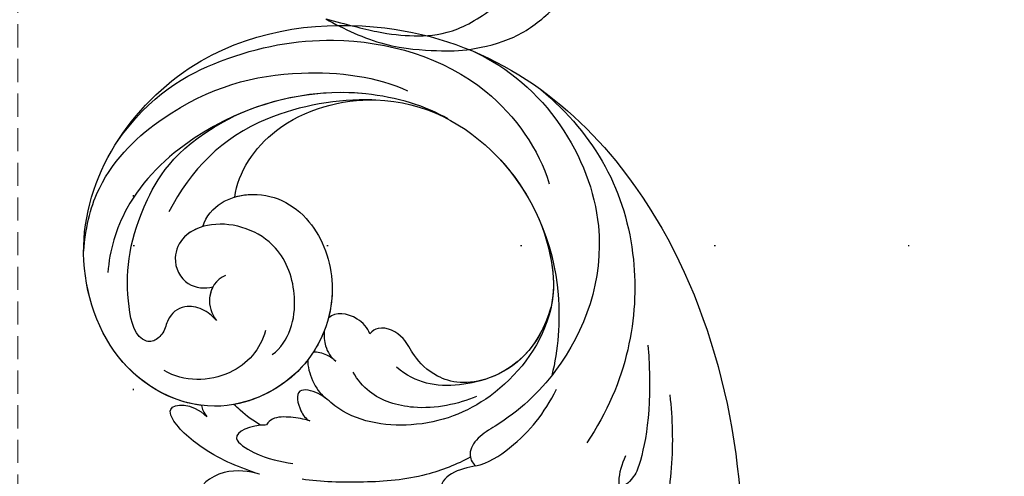
# Model space of a CAD drawing. Units: millimetres. Extents: x 4280 to 6800, y 1572 to 2463.
# Drawn here: x 5762 to 5844, y 2078 to 2115 of the extents above; entities that cross this region are included whole.
import ezdxf
from ezdxf.xclip import XClip

# ---------------------------------------------------------------- set-up
doc = ezdxf.new("R2010")
doc.units = ezdxf.units.MM
doc.header["$XCLIPFRAME"] = 2
doc.linetypes.add('DOT', pattern=[6.35, 0, -6.35])
doc.linetypes.add('HIDDEN', pattern=[9.525, 6.35, -3.175])
for name, color, linetype in [('A-04.尺寸標註', 4, 'Continuous'), ('H-08.木作(細線)', 8, 'Continuous'), ('格子', 1, 'Continuous')]:
    doc.layers.add(name, color=color, linetype=linetype)
doc.styles.add('新細明體', font='txt')
doc.dimstyles.new('3', dxfattribs={"dimtxt": 7.5, "dimasz": 2.25, "dimexe": 1.5, "dimexo": 1.5, "dimgap": 0.9, "dimtad": 2, "dimdec": 0, "dimtxsty": '新細明體', "dimblk": 'ARCHTICK', "dimcen": 5, "dimclrd": 8, "dimclre": 8, "dimclrt": 4, "dimadec": 0, "dimazin": 0, "dimtfac": 1, "dimtdec": 0, "dimtix": 1, "dimtmove": 2, "dimatfit": 3, "dimldrblk": 'OPEN90', "dimfxl": 1.25, "dimlwd": 9, "dimlwe": 9, "dimarcsym": 0})

# ---------------------------------------------------------------- blocks, each defined once
blk = doc.blocks.new('SE-21028L-d')
at = {"layer": 'H-08.木作(細線)'}
for points, knots in [([(9.412, -62.92), (8.567, -64.586), (4.565, -65.731), (0.161, -62.582), (-1.128, -56.058), (2.416, -49.358), (11.167, -46.737), (18.944, -52.542), (20.87, -66.238), (8.959, -78.694), (-12.464, -77.88), (-29.509, -61.926), (-33.897, -29.754), (-24.262, -8.661), (-17.798, 0.67)], [0, 0, 0, 0, 0.0106434, 0.0246109, 0.0377043, 0.0538634, 0.0733564, 0.0944487, 0.1154207, 0.1553745, 0.1899381, 0.2477506, 0.3271595, 0.4073651, 0.4073651, 0.4073651, 0.4073651]), ([(9.412, -62.92), (8.567, -64.586), (4.565, -65.731), (0.161, -62.582), (-1.128, -56.058), (2.416, -49.358), (11.167, -46.737), (18.944, -52.542), (20.87, -66.238), (8.959, -78.694), (-12.464, -77.88), (-29.509, -61.926), (-33.897, -29.754), (-24.262, -8.661), (-17.798, 0.67)], [0, 0, 0, 0, 0.0106434, 0.0246109, 0.0377043, 0.0538634, 0.0733564, 0.0944487, 0.1154207, 0.1553745, 0.1899381, 0.2477506, 0.3271595, 0.4073651, 0.4073651, 0.4073651, 0.4073651]), ([(11.695, -48.348), (14.242, -49.055), (19.003, -52.957), (20.87, -66.238), (8.959, -78.694), (-12.464, -77.88), (-29.509, -61.926), (-33.897, -29.754), (-24.262, -8.661), (-17.798, 0.67)], [0.0758408, 0.0758408, 0.0758408, 0.0758408, 0.0944487, 0.1154207, 0.1553745, 0.1899381, 0.2477506, 0.3271595, 0.4073651, 0.4073651, 0.4073651, 0.4073651]), ([(-26.615, -43.457), (-26.552, -41.472), (-26.053, -37.558), (-24.097, -31.572), (-24.911, -27.348), (-23.449, -22.996), (-22.55, -24.51), (-22.594, -26.487), (-22.673, -27.48)], [0, 0, 0, 0, 0.01432345, 0.02856026, 0.04194519, 0.04844466, 0.05157695, 0.05875132, 0.05875132, 0.05875132, 0.05875132]), ([(-26.615, -43.457), (-26.552, -41.472), (-26.053, -37.558), (-24.097, -31.572), (-24.911, -27.348), (-23.449, -22.996), (-22.55, -24.51), (-22.594, -26.487), (-22.673, -27.48)], [0, 0, 0, 0, 0.01432345, 0.02856026, 0.04194519, 0.04844466, 0.05157695, 0.05875132, 0.05875132, 0.05875132, 0.05875132]), ([(-19.338, -33.162), (-19.199, -32.53), (-19.313, -30.999), (-20.944, -30.033), (-22.444, -30.749), (-23.117, -31.771), (-23.432, -33.013), (-21.645, -34.051), (-21.016, -36.742), (-21.887, -38.408), (-22.282, -39.051)], [0, 0, 0, 0, 0.00436169, 0.00883062, 0.01307325, 0.01566958, 0.01777107, 0.02097907, 0.02927127, 0.03456029, 0.03456029, 0.03456029, 0.03456029]), ([(-25.449, -47.794), (-25.128, -43.026), (-23.94, -39.304), (-22.768, -37.2), (-21.802, -36.569), (-21.369, -36.649)], [0, 0, 0, 0, 0.0237867, 0.02897423, 0.03091624, 0.03091624, 0.03091624, 0.03091624]), ([(-25.449, -47.794), (-25.128, -43.026), (-23.94, -39.304), (-22.768, -37.2), (-21.802, -36.569), (-21.369, -36.649)], [0, 0, 0, 0, 0.0237867, 0.02897423, 0.03091624, 0.03091624, 0.03091624, 0.03091624]), ([(-9.901, -40.058), (-9.324, -40.037), (-7.594, -39.89), (-6.373, -38.492), (-7.387, -38.137), (-8.332, -38.04)], [0, 0, 0, 0, 0.00431324, 0.00883237, 0.0133939, 0.0133939, 0.0133939, 0.0133939]), ([(-9.901, -40.058), (-9.324, -40.037), (-7.594, -39.89), (-6.373, -38.492), (-7.387, -38.137), (-8.332, -38.04)], [0, 0, 0, 0, 0.00431324, 0.00883237, 0.0133939, 0.0133939, 0.0133939, 0.0133939]), ([(-9.586, -40.825), (-8.411, -40.404), (-5.353, -39.67), (-0.591, -40.006), (2.909, -40.64), (4.409, -41.085)], [0, 0, 0, 0, 0.00928195, 0.02153646, 0.03366473, 0.03366473, 0.03366473, 0.03366473]), ([(-19.841, -69.963), (-23.776, -65.519), (-27.103, -56.334), (-23.368, -45.036), (-19.262, -40.57)], [0, 0, 0, 0, 0.04008583, 0.07407504, 0.07407504, 0.07407504, 0.07407504]), ([(-14.792, -73.913), (-20.229, -70.387), (-25.428, -58.723), (-19.254, -47.466), (-13.679, -43.675), (-10.398, -42.417), (-9.417, -41.207), (-9.637, -40.375), (-9.901, -40.058)], [0, 0, 0, 0, 0.03601604, 0.06420242, 0.0800691, 0.08402667, 0.08771334, 0.0905585, 0.0905585, 0.0905585, 0.0905585]), ([(-14.792, -73.913), (-20.229, -70.387), (-25.428, -58.723), (-19.254, -47.466), (-13.679, -43.675), (-10.398, -42.417), (-9.417, -41.207), (-9.637, -40.375), (-9.901, -40.058)], [0, 0, 0, 0, 0.03601604, 0.06420242, 0.0800691, 0.08402667, 0.08771334, 0.0905585, 0.0905585, 0.0905585, 0.0905585]), ([(-9.901, -40.058), (-10.956, -40.084), (-14.312, -41.686), (-16.088, -43.461), (-17.46, -45.307)], [0, 0, 0, 0, 0.0070717, 0.02256881, 0.02256881, 0.02256881, 0.02256881]), ([(7.827, -42.029), (8.576, -42.38), (10.914, -43.068), (14.094, -41.084), (11.893, -39.999), (10.412, -40.073)], [0, 0, 0, 0, 0.00609602, 0.01323324, 0.02006738, 0.02006738, 0.02006738, 0.02006738]), ([(7.827, -42.029), (8.576, -42.38), (10.914, -43.068), (14.094, -41.084), (11.893, -39.999), (10.412, -40.073)], [0, 0, 0, 0, 0.00609602, 0.01323324, 0.02006738, 0.02006738, 0.02006738, 0.02006738]), ([(7.827, -42.029), (8.576, -42.38), (10.914, -43.068), (14.094, -41.084), (11.893, -39.999), (10.412, -40.073)], [0, 0, 0, 0, 0.00609602, 0.01323324, 0.02006738, 0.02006738, 0.02006738, 0.02006738]), ([(7.827, -42.029), (9.27, -42.751), (11.854, -44.249), (14.292, -47.227), (14.418, -48.955), (12.464, -48.73), (11.403, -47.362)], [0, 0, 0, 0, 0.01144194, 0.02026357, 0.02288455, 0.03105828, 0.03105828, 0.03105828, 0.03105828]), ([(7.827, -42.029), (9.27, -42.751), (11.854, -44.249), (14.292, -47.227), (14.418, -48.955), (12.464, -48.73), (11.403, -47.362)], [0, 0, 0, 0, 0.01144194, 0.02026357, 0.02288455, 0.03105828, 0.03105828, 0.03105828, 0.03105828]), ([(7.827, -42.029), (9.27, -42.751), (11.854, -44.249), (14.292, -47.227), (14.418, -48.955), (12.464, -48.73), (11.403, -47.362)], [0, 0, 0, 0, 0.01144194, 0.02026357, 0.02288455, 0.03105828, 0.03105828, 0.03105828, 0.03105828]), ([(6.634, -45.954), (7.983, -46.141), (10.138, -45.597), (7.455, -43.29), (5.946, -42.808), (4.964, -42.495)], [0, 0, 0, 0, 0.00652119, 0.01100277, 0.01934469, 0.01934469, 0.01934469, 0.01934469]), ([(6.634, -45.954), (7.983, -46.141), (10.138, -45.597), (7.455, -43.29), (5.946, -42.808), (4.964, -42.495)], [0, 0, 0, 0, 0.00652119, 0.01100277, 0.01934469, 0.01934469, 0.01934469, 0.01934469]), ([(-18.265, -58.804), (-18.898, -55.251), (-18.099, -50.333), (-12.506, -45.084), (-5.586, -43.545), (-0.068, -45.307), (1.843, -47.962), (3.909, -48.755), (3.836, -46.856), (3.375, -45.973), (3.068, -45.76)], [0, 0, 0, 0, 0.01426785, 0.03424408, 0.05137241, 0.0665912, 0.07045106, 0.07413484, 0.07836288, 0.08094034, 0.08094034, 0.08094034, 0.08094034]), ([(-10.832, -45.708), (-9.291, -45.294), (-5.899, -45.09), (-2.366, -46.823), (-1.327, -48.523), (-1.065, -49.208)], [0, 0, 0, 0, 0.01238707, 0.02150684, 0.02650051, 0.02650051, 0.02650051, 0.02650051]), ([(1.546, -47.467), (1.694, -47.615), (2.273, -48.127), (3.909, -48.755), (3.836, -46.856), (3.375, -45.973), (3.068, -45.76)], [0.06904195, 0.06904195, 0.06904195, 0.06904195, 0.07045106, 0.07413484, 0.07836288, 0.08094034, 0.08094034, 0.08094034, 0.08094034]), ([(1.546, -47.467), (1.694, -47.615), (2.273, -48.127), (3.909, -48.755), (3.836, -46.856), (3.375, -45.973), (3.068, -45.76)], [0.06904195, 0.06904195, 0.06904195, 0.06904195, 0.07045106, 0.07413484, 0.07836288, 0.08094034, 0.08094034, 0.08094034, 0.08094034]), ([(3.068, -45.76), (3.541, -45.995), (4.478, -46.303), (5.912, -46.548), (6.484, -46.175), (6.634, -45.954)], [0, 0, 0, 0, 0.003785029, 0.007349184, 0.009100674, 0.009100674, 0.009100674, 0.009100674]), ([(3.068, -45.76), (3.541, -45.995), (4.478, -46.303), (5.912, -46.548), (6.484, -46.175), (6.634, -45.954)], [0, 0, 0, 0, 0.003785029, 0.007349184, 0.009100674, 0.009100674, 0.009100674, 0.009100674]), ([(3.068, -45.76), (3.541, -45.995), (4.478, -46.303), (5.912, -46.548), (6.484, -46.175), (6.634, -45.954)], [0, 0, 0, 0, 0.003785029, 0.007349184, 0.009100674, 0.009100674, 0.009100674, 0.009100674]), ([(7.123, -46), (7.657, -46.445), (8.316, -47.081), (8.891, -47.848), (9.042, -48.031)], [0, 0, 0, 0, 0.004921895, 0.006568957, 0.006568957, 0.006568957, 0.006568957]), ([(7.123, -46), (7.657, -46.445), (8.316, -47.081), (8.891, -47.848), (9.042, -48.031)], [0, 0, 0, 0, 0.004921895, 0.006568957, 0.006568957, 0.006568957, 0.006568957]), ([(7.123, -46), (7.657, -46.445), (8.316, -47.081), (8.891, -47.848), (9.042, -48.031)], [0, 0, 0, 0, 0.004921895, 0.006568957, 0.006568957, 0.006568957, 0.006568957]), ([(6.442, -64.939), (5.849, -66.923), (2.275, -70.977), (-7.977, -72.133), (-16.884, -65.358), (-19.617, -55.168), (-18.067, -48.512), (-17.237, -46.494)], [0, 0, 0, 0, 0.0154466, 0.0344863, 0.0613333, 0.0917345, 0.1074426, 0.1074426, 0.1074426, 0.1074426]), ([(-17.998, -52.046), (-15.879, -47.512), (-9.737, -46.211), (-6.069, -47.494), (-4.676, -49.085)], [0, 0, 0, 0, 0.01718916, 0.02969147, 0.02969147, 0.02969147, 0.02969147]), ([(-17.998, -52.046), (-15.879, -47.512), (-9.737, -46.211), (-6.069, -47.494), (-4.676, -49.085)], [0, 0, 0, 0, 0.01718916, 0.02969147, 0.02969147, 0.02969147, 0.02969147]), ([(-12.181, -47.076), (-10.208, -46.693), (-7.777, -47.508), (-6.118, -49.819), (-5.751, -51.456), (-4.134, -52.727), (-3.132, -52.336), (-2.915, -52.134)], [0, 0, 0, 0, 0.00641787, 0.01165836, 0.01630787, 0.02202343, 0.02402394, 0.02402394, 0.02402394, 0.02402394]), ([(-12.181, -47.076), (-10.208, -46.693), (-7.777, -47.508), (-6.118, -49.819), (-5.751, -51.456), (-4.134, -52.727), (-3.132, -52.336), (-2.915, -52.134)], [0, 0, 0, 0, 0.00641787, 0.01165836, 0.01630787, 0.02202343, 0.02402394, 0.02402394, 0.02402394, 0.02402394]), ([(-12.181, -47.076), (-10.208, -46.693), (-7.777, -47.508), (-6.118, -49.819), (-5.751, -51.456), (-4.134, -52.727), (-3.132, -52.336), (-2.915, -52.134)], [0, 0, 0, 0, 0.00641787, 0.01165836, 0.01630787, 0.02202343, 0.02402394, 0.02402394, 0.02402394, 0.02402394]), ([(2.482, -50.749), (2.582, -50.276), (2.371, -48.734), (1.89, -47.878), (1.546, -47.467)], [0.00722923, 0.00722923, 0.00722923, 0.00722923, 0.010687711, 0.014931557, 0.014931557, 0.014931557, 0.014931557]), ([(2.482, -50.749), (2.582, -50.276), (2.371, -48.734), (1.89, -47.878), (1.546, -47.467)], [0.00722923, 0.00722923, 0.00722923, 0.00722923, 0.010687711, 0.014931557, 0.014931557, 0.014931557, 0.014931557]), ([(2.482, -50.749), (2.582, -50.276), (2.371, -48.734), (1.89, -47.878), (1.546, -47.467)], [0.00722923, 0.00722923, 0.00722923, 0.00722923, 0.010687711, 0.014931557, 0.014931557, 0.014931557, 0.014931557]), ([(2.482, -50.749), (2.576, -50.659), (4.364, -49.025), (6.781, -48.097), (9.042, -48.031)], [0.05296799, 0.05296799, 0.05296799, 0.05296799, 0.05386336, 0.06957792, 0.06957792, 0.06957792, 0.06957792]), ([(0.792, -52.899), (0.882, -52.507), (0.924, -51.46), (0.57, -50.675), (0.196, -50.312)], [0.012713336, 0.012713336, 0.012713336, 0.012713336, 0.015394329, 0.019172628, 0.019172628, 0.019172628, 0.019172628]), ([(0.196, -50.312), (0.397, -50.51), (0.853, -50.994), (1.62, -51.322), (1.945, -51.305)], [0, 0, 0, 0, 0.002102918, 0.004811004, 0.004811004, 0.004811004, 0.004811004]), ([(0.792, -52.899), (0.882, -52.507), (0.924, -51.46), (0.57, -50.675), (0.196, -50.312)], [0.012713336, 0.012713336, 0.012713336, 0.012713336, 0.015394329, 0.019172628, 0.019172628, 0.019172628, 0.019172628]), ([(0.196, -50.312), (0.397, -50.51), (0.853, -50.994), (1.62, -51.322), (1.945, -51.305)], [0, 0, 0, 0, 0.002102918, 0.004811004, 0.004811004, 0.004811004, 0.004811004]), ([(0.792, -52.899), (0.882, -52.507), (0.924, -51.46), (0.57, -50.675), (0.196, -50.312)], [0.012713336, 0.012713336, 0.012713336, 0.012713336, 0.015394329, 0.019172628, 0.019172628, 0.019172628, 0.019172628]), ([(0.196, -50.312), (0.397, -50.51), (0.853, -50.994), (1.62, -51.322), (1.945, -51.305)], [0, 0, 0, 0, 0.002102918, 0.004811004, 0.004811004, 0.004811004, 0.004811004]), ([(5.56, -53.673), (6.212, -52.2), (8.807, -49.956), (12.897, -50.433), (14.317, -51.662)], [0, 0, 0, 0, 0.01082789, 0.02289204, 0.02289204, 0.02289204, 0.02289204]), ([(5.305, -51.624), (3.743, -52.461), (2.304, -55.724), (3.35, -61.123), (7.617, -63.39), (11.031, -62.646), (12.411, -60.637), (11.637, -58.161), (9.967, -57.827), (9.328, -57.872)], [0, 0, 0, 0, 0.01198505, 0.02209447, 0.03557732, 0.04152667, 0.04615804, 0.05199785, 0.05713548, 0.05713548, 0.05713548, 0.05713548]), ([(-2.915, -52.134), (-2.805, -52.655), (-1.902, -53.949), (-0.309, -54.395), (0.279, -53.891), (0.301, -53.87)], [0, 0, 0, 0, 0.00356266, 0.0097689, 0.01001526, 0.01001526, 0.01001526, 0.01001526]), ([(-2.915, -52.134), (-2.805, -52.655), (-1.902, -53.949), (-0.309, -54.395), (0.279, -53.891), (0.301, -53.87)], [0, 0, 0, 0, 0.00356266, 0.0097689, 0.01001526, 0.01001526, 0.01001526, 0.01001526]), ([(-2.915, -52.134), (-2.805, -52.655), (-1.902, -53.949), (-0.309, -54.395), (0.279, -53.891), (0.301, -53.87)], [0, 0, 0, 0, 0.00356266, 0.0097689, 0.01001526, 0.01001526, 0.01001526, 0.01001526]), ([(6.442, -64.939), (6.065, -64.993), (3.623, -65.057), (0.161, -62.582), (-0.84, -57.517), (-0.079, -54.737), (0.301, -53.87)], [0.00806492, 0.00806492, 0.00806492, 0.00806492, 0.01064342, 0.02461089, 0.03770428, 0.04420013, 0.04420013, 0.04420013, 0.04420013]), ([(9.446, -55.104), (9.711, -55.531), (10.387, -56.267), (12.01, -56.826), (13.375, -56.06), (13.807, -54.749), (14.896, -54.023), (16.394, -54.656), (16.56, -59.272), (15.063, -64.511), (10.459, -69.891), (5.556, -71.537)], [0, 0, 0, 0, 0.00351953, 0.00701726, 0.01149771, 0.01419399, 0.01642535, 0.01907911, 0.02706736, 0.04335436, 0.0541948, 0.0541948, 0.0541948, 0.0541948]), ([(9.446, -55.104), (9.711, -55.531), (10.387, -56.267), (12.01, -56.826), (13.375, -56.06), (13.807, -54.749), (14.896, -54.023), (16.394, -54.656), (16.56, -59.272), (15.063, -64.511), (10.459, -69.891), (5.556, -71.537)], [0, 0, 0, 0, 0.00351953, 0.00701726, 0.01149771, 0.01419399, 0.01642535, 0.01907911, 0.02706736, 0.04335436, 0.0541948, 0.0541948, 0.0541948, 0.0541948]), ([(8.15, -58.666), (8.991, -58.476), (10.004, -57.161), (9.78, -55.71), (9.446, -55.104)], [0, 0, 0, 0, 0.0054353, 0.01009879, 0.01009879, 0.01009879, 0.01009879]), ([(9.328, -57.872), (9.515, -57.615), (9.932, -56.694), (9.78, -55.71), (9.446, -55.104)], [0.003251381, 0.003251381, 0.003251381, 0.003251381, 0.005435299, 0.010098786, 0.010098786, 0.010098786, 0.010098786]), ([(9.412, -62.92), (10.002, -62.841), (11.175, -62.436), (12.411, -60.637), (11.637, -58.161), (9.967, -57.827), (9.328, -57.872)], [0.037298, 0.037298, 0.037298, 0.037298, 0.04152667, 0.04615804, 0.05199785, 0.05713548, 0.05713548, 0.05713548, 0.05713548]), ([(6.442, -64.939), (5.849, -66.923), (2.275, -70.977), (-7.977, -72.133), (-15.273, -66.583), (-17.731, -61.047), (-18.265, -58.804)], [0, 0, 0, 0, 0.01544657, 0.03448633, 0.06133333, 0.0779389, 0.0779389, 0.0779389, 0.0779389]), ([(6.442, -64.939), (5.849, -66.923), (2.275, -70.977), (-7.977, -72.133), (-15.273, -66.583), (-17.731, -61.047), (-18.265, -58.804)], [0, 0, 0, 0, 0.01544657, 0.03448633, 0.06133333, 0.0779389, 0.0779389, 0.0779389, 0.0779389]), ([(-11.907, -68.7), (-10.332, -69.991), (-3.339, -73.336), (7.428, -71.988), (15.327, -66.33), (17.318, -62.114), (17.703, -60.33)], [0, 0, 0, 0, 0.01734823, 0.05152496, 0.07047367, 0.08368974, 0.08368974, 0.08368974, 0.08368974]), ([(15.433, -70.801), (12.077, -74.374), (5.365, -76.852), (-4.983, -77.162), (-15.405, -72.393), (-18.953, -65.081), (-19.382, -62.174)], [0, 0, 0, 0, 0.01946616, 0.04120855, 0.07284933, 0.09524415, 0.09524415, 0.09524415, 0.09524415]), ([(19.445, -62.233), (18.897, -64.67), (16.826, -68.964), (9.107, -74.05), (0.319, -74.999), (-6.701, -73.027), (-8.959, -71.484)], [0, 0, 0, 0, 0.00699363, 0.02094549, 0.04800129, 0.06950259, 0.06950259, 0.06950259, 0.06950259]), ([(-5.934, -71.191), (-3.281, -71.688), (4.813, -71.5), (9.673, -67.697), (11.995, -64.545)], [0, 0, 0, 0, 0.017811, 0.04341639, 0.04341639, 0.04341639, 0.04341639]), ([(-11.907, -68.7), (-10.332, -69.991), (-4.491, -72.785), (1.964, -72.557), (5.556, -71.537)], [0, 0, 0, 0, 0.01734823, 0.04303735, 0.04303735, 0.04303735, 0.04303735])]:
    blk.add_open_spline(points, degree=3, knots=knots, dxfattribs=at)
for points in [[(6.634, -45.954), (6.799, -45.977), (6.963, -45.992), (7.123, -46)], [(-17.998, -52.046), (-16.507, -48.856), (-14.305, -47.538), (-12.181, -47.076)], [(11.695, -48.348), (11.73, -48.073), (11.609, -47.723), (11.403, -47.362)], [(11.695, -48.348), (11.73, -48.073), (11.609, -47.723), (11.403, -47.362)], [(11.695, -48.348), (11.73, -48.073), (11.609, -47.723), (11.403, -47.362)], [(0.792, -52.899), (1.121, -52.331), (1.508, -51.795), (1.945, -51.305)], [(-18.265, -58.804), (-18.824, -55.668), (-18.63, -53.703), (-17.998, -52.046)], [(-18.265, -58.804), (-18.824, -55.668), (-18.63, -53.703), (-17.998, -52.046)]]:
    blk.add_open_spline(points, degree=3, dxfattribs=at)
blk = doc.blocks.new('SE-21092')
at = {"layer": 'H-08.木作(細線)'}
for points in [[(-39.516, -11.06), (-39.089, -12.652), (-37.732, -16.285), (-34.655, -19.672), (-33.132, -21.194), (-29.618, -23.37), (-26.11, -23.807), (-23.362, -23.783), (-22.254, -23.339)], [(-39.516, -11.06), (-38.651, -12.559), (-37.223, -15.031), (-35.449, -17.21), (-33.151, -19.282), (-28.888, -20.467), (-23.849, -19.953), (-21.491, -17.671), (-20.458, -15.506), (-20.205, -13.78)]]:
    blk.add_open_spline(points, degree=3, dxfattribs=at)
blk = doc.blocks.new('_ArchTick')
at = {"color": 0, "linetype": 'ByBlock', "const_width": 0.15}
blk.add_lwpolyline([(-0.5, -0.5), (0.5, 0.5)], dxfattribs=at)
blk = doc.blocks.new('*D21')
at = {"layer": 'A-04.尺寸標註', "color": 8, "linetype": 'HIDDEN', "lineweight": 9, "ltscale": 0.3, "transparency": 16777216}
for p, q in [((5762.296, 2058.628), (5762.296, 2263.085)), ((6381.971, 2058.612), (6381.971, 2263.085))]:
    blk.add_line(p, q, dxfattribs=at)
at = {"layer": 'A-04.尺寸標註', "color": 8, "lineweight": 9, "ltscale": 0.3, "transparency": 16777216}
blk.add_line((6381.971, 2261.585), (5762.296, 2261.585), dxfattribs=at)
at = {"layer": 'DEFPOINTS', "color": 0, "ltscale": 0.3, "transparency": 16777216}
for p in [(5762.296, 2261.585), (5762.296, 2057.128, 0), (6381.971, 2057.112)]:
    blk.add_point(p, dxfattribs=at)
at = {"layer": 'A-04.尺寸標註', "color": 8, "lineweight": 9, "ltscale": 0.3, "transparency": 16777216, "xscale": 2.25, "yscale": 2.25, "zscale": 2.25, "rotation": 180}
blk.add_blockref('_ArchTick', (5762.296, 2261.585), dxfattribs=at)
at = {"layer": 'A-04.尺寸標註', "color": 8, "lineweight": 9, "ltscale": 0.3, "transparency": 16777216, "xscale": 2.25, "yscale": 2.25, "zscale": 2.25}
blk.add_blockref('_ArchTick', (6381.971, 2261.585), dxfattribs=at)
at = {"layer": 'A-04.尺寸標註', "color": 4, "ltscale": 0.3, "transparency": 16777216, "insert": (6072.133, 2266.709), "char_height": 7.5, "attachment_point": 5, "style": '新細明體'}
blk.add_mtext('620', dxfattribs=at)
blk = doc.blocks.new('_Open90')
at = {"color": 0, "linetype": 'ByBlock', "lineweight": -2}
for p, q in [((-0.5, 0.5), (0, 0)), ((0, 0), (-1, 0)), ((0, 0), (-0.5, -0.5))]:
    blk.add_line(p, q, dxfattribs=at)
blk = doc.blocks.new('格子')
at = {"layer": '格子', "linetype": 'DOT', "ltscale": 2.5}
for points in [[(0, 0), (0, -3000)], [(0, -100), (3000, -100)]]:
    blk.add_lwpolyline(points, dxfattribs=at)

msp = doc.modelspace()

# ---------------------------------------------------------------- block references
at = {"color": 179, "true_color": 0x24243d}
ref = msp.add_blockref('格子', (5771.821, 2196.569, 0), dxfattribs=at)
XClip(ref).set_block_clipping_path([(-11.9618188636, -302.0761787347), (602.2325733992, 2.5325049454)])
at = {"rotation": 188.551745975535}
msp.add_blockref('SE-21028L-d', (5796.215, 2037.311, 0), dxfattribs=at)
at = {"layer": 'H-08.木作(細線)', "rotation": 44.99999999999999}
msp.add_blockref('SE-21092', (5807.83, 2151.042, 0), dxfattribs=at)

# ---------------------------------------------------------------- dimensions: what is measured, and where the dimension line sits
at = {"layer": 'A-04.尺寸標註', "color": 8, "ltscale": 0.3}
dim = msp.add_linear_dim(base=(5762.296, 2261.585), p1=(6381.971, 2057.112), p2=(5762.296, 2057.128, 0), dimstyle='3', dxfattribs=at)
dim.commit()
dim.dimension.update_dxf_attribs({"geometry": '*D21', "text_midpoint": (6072.133, 2266.709)})

doc.saveas('drawing.dxf')
